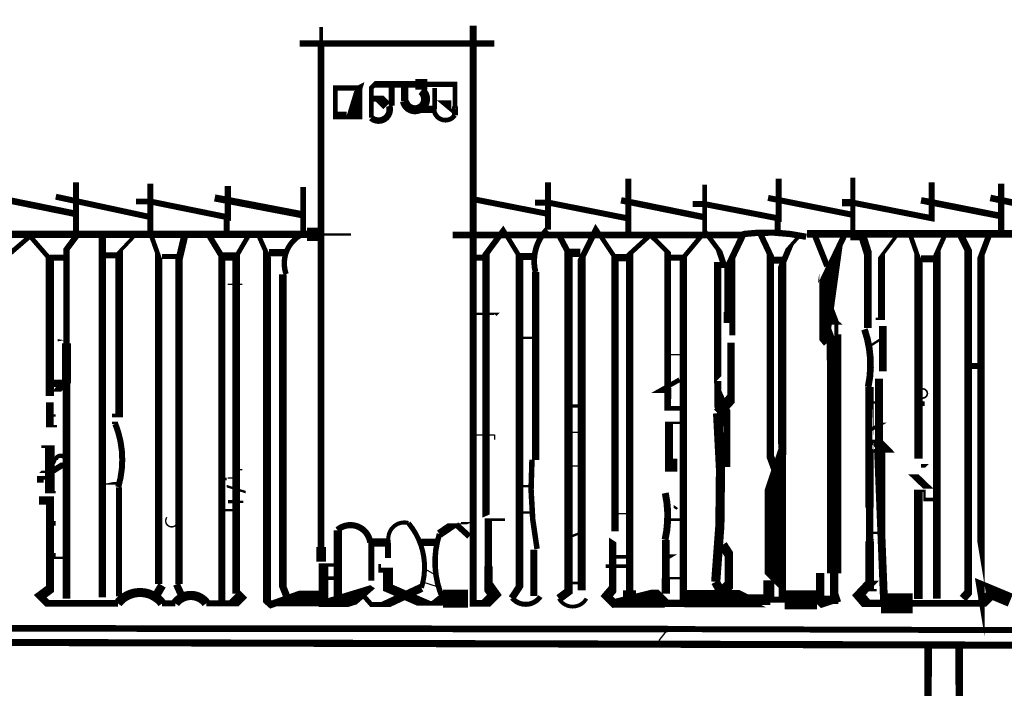
# Model space of a CAD drawing. Units: millimetres. Extents: x -8 to 2970, y 0 to 210.
# Drawn here: x 414 to 420, y 118 to 121 of the extents above; entities that cross this region are included whole.
import ezdxf

# ---------------------------------------------------------------- set-up
doc = ezdxf.new("R2010")
doc.units = ezdxf.units.MM
doc.layers.add('TRACE', color=7, linetype='Continuous')

msp = doc.modelspace()

# ---------------------------------------------------------------- linework, layer by layer
at = {"layer": 'TRACE', "linetype": 'Continuous'}
for points in [[(415.9519546865951, 121.36262660711, 0.01905, 0.01905, 0), (415.9519546865951, 121.27372560711, 0.034925, 0.034925, 0), (415.9519546865951, 118.60040960711, 0.0508, 0.0508, 0), (415.9519546865951, 118.52417060711, 0, 0, 0)], [(416.9298556865951, 118.74642060711, 0.0127, 0.0127, 0), (416.8409556865951, 118.74642060711, 0.0381, 0.0381, 0), (416.8409556865951, 118.49858560711, 0.04445, 0.04445, 0), (416.8409556865951, 118.39082060711, 0.0635, 0.0635, 0), (416.8727056865951, 118.34637060711, 0.05715, 0.05715, 0), (416.8282556865951, 118.30191960711, 0.03683, 0.03683, 0), (416.7598346865951, 118.30191960711, 0.0381, 0.0381, 0), (416.7598346865951, 118.67272060711, 0.036576, 0.036576, 0), (416.7598346865951, 121.36897660711, 0, 0, 0)], [(416.8727056865951, 121.27372560711, 0.033867, 0.033867, 0), (415.8376536865951, 121.27372560711, 0, 0, 0)], [(416.2186546865951, 120.88002560711, 0.0254, 0.0254, 0), (416.2186546865951, 121.03877560711, 0.0254, 0.0254, 0), (416.2377046865951, 121.05782560711, 0.034925, 0.034925, 0), (416.4536056865951, 121.05782560711, 0.05587999999999999, 0.05587999999999999, 0), (416.5171056865951, 121.05782560711, 0.028575, 0.028575, 0), (416.6631556865951, 121.05782560711, 0.0254, 0.0254, 0), (416.6631556865951, 120.94035060711, 0.03175, 0.03175, 0), (416.6631556865951, 120.89272560711, 0.03302, 0.03302, 0)], [(416.3266046865951, 121.05147560711, 0.03175, 0.03175, 0), (416.3266046865951, 120.94352560711, 0.049107, 0.049107, 0)], [(416.3964546865951, 121.04512560711, 0.0381, 0.0381, 0), (416.3964546865951, 120.96892560711, 0.08001, 0.08001, 0)], [(416.5552056865951, 120.92447560711, 0.0254, 0.0254, 0), (416.5552056865951, 121.03793560711, 0, 0, 0)], [(416.2250046865951, 120.98162560711, 0.03175, 0.03175, 0), (416.2631046865951, 120.98162560711, 0.0508, 0.0508, 0), (416.3012046865952, 120.94352560711, 0, 0, 0)], [(416.6568056865951, 120.91812560711, 0.03175, 0.03175, 0), (416.6187056865951, 120.94987560711, 0.04445, 0.04445, 0), (416.6441056865951, 120.94987560711, 0, 0, 0)], [(416.4726556865951, 120.92447560711, 0.0381, 0.0381, 0), (416.5552056865951, 120.92447560711, 0, 0, 0)], [(414.6502016865952, 120.53712460711, 0.03175, 0.03175, 0), (414.6502016865952, 120.24948660711, 0.03175, 0.03175, 0), (414.5994016865951, 120.18152360711, 0.033867, 0.033867, 0), (414.5994016865951, 119.68304760711, 0.04699, 0.04699, 0), (414.5994016865951, 119.47032260711, 0.04064, 0.04064, 0), (414.5994016865951, 118.32645460711, 0, 0, 0)], [(415.2280526865951, 120.25772360711, 0.0381, 0.0381, 0), (415.1963026865951, 120.12278660711, 0.039116, 0.039116, 0), (415.1963026865951, 118.40404560711, 0, 0, 0), (415.0892296865951, 118.40404560711, 0.0381, 0.0381, 0), (415.0892296865951, 120.14342360711, 0.0254, 0.0254, 0), (415.0439026865951, 120.27042360711, 0.03175, 0.03175, 0), (415.0439026865951, 120.53077460711, 0, 0, 0)], [(417.5839076865951, 120.55617460711, 0.03175, 0.03175, 0), (417.5839076865951, 120.34538260711, 0.03175, 0.03175, 0), (417.1616316865951, 120.42917460711, 0.03175, 0.03175, 0), (417.0886066865951, 120.42917460711, 0, 0, 0)], [(417.1584566865951, 120.53712460711, 0.03175, 0.03175, 0), (417.1584566865951, 120.28658760711, 0.0381, 0.0381, 0)], [(418.3840086865952, 120.55617460711, 0.03175, 0.03175, 0), (418.3840086865952, 120.34537460711, 0.03175, 0.03175, 0), (417.9839586865951, 120.42282460711, 0.03175, 0.03175, 0), (417.9268076865951, 120.42282460711, 0, 0, 0)], [(418.0665086865951, 119.56557260711, 0, 0, 0), (418.0982586865952, 119.52747260711, 0, 0, 0), (418.0595236865951, 119.48873760711, 0.03873500000000001, 0.03873500000000001, 0), (418.0595236865951, 120.09897360711, 0.03175, 0.03175, 0), (418.0919086865952, 120.09897360711, 0.03175, 0.03175, 0), (418.0665086865951, 120.17517360711, 0.0254, 0.0254, 0), (417.9896436865951, 120.27765960711, 0.0254, 0.0254, 0), (417.9896436865951, 120.52442460711, 0, 0, 0)], [(419.1968106865951, 120.53712460711, 0.03175, 0.03175, 0), (419.1968106865951, 120.34662460711, 0.03175, 0.03175, 0), (418.7777096865951, 120.42917460711, 0.0381, 0.0381, 0), (418.7205596865952, 120.42917460711, 0, 0, 0)], [(418.8570076865951, 119.76319760711, 0.041275, 0.041275, 0), (418.8570076865951, 120.16065960711, 0.04445, 0.04445, 0), (418.8285096865951, 120.25137360711, 0.04445, 0.04445, 0), (418.7777096865951, 120.25137360711, 0.027517, 0.027517, 0), (418.7777096865951, 120.56252460711, 0, 0, 0)], [(419.5651116865951, 120.53077460711, 0.033867, 0.033867, 0), (419.5651116865951, 120.27042360711, 0, 0, 0)], [(415.4566536865951, 120.51807460711, 0.034925, 0.034925, 0), (415.4566536865951, 120.35168460711, 0.03175, 0.03175, 0), (415.0439026865951, 120.43552460711, 0.03175, 0.03175, 0), (414.9677026865951, 120.43552460711, 0, 0, 0)], [(415.8567036865951, 120.25772360711, 0.03175, 0.03175, 0), (415.8567036865951, 120.51172460711, 0, 0, 0)], [(414.1993506865952, 120.46092460711, 0.034925, 0.034925, 0), (414.6375016865952, 120.37202460711, 0, 0, 0)], [(414.5422516865951, 120.46092460711, 0.03175, 0.03175, 0), (415.0439026865951, 120.35297460711, 0, 0, 0)], [(415.3868026865952, 120.45457460711, 0.0381, 0.0381, 0), (415.8503536865951, 120.36567460711, 0, 0, 0)], [(416.7584056865951, 120.44822460711, 0.03175, 0.03175, 0), (417.1457566865951, 120.37202460711, 0, 0, 0)], [(417.5458076865951, 120.44187460711, 0.033867, 0.033867, 0), (417.9839586865951, 120.35297460711, 0, 0, 0)], [(418.3268586865951, 120.45457460711, 0.03175, 0.03175, 0), (418.7713596865951, 120.36567460711, 0, 0, 0)], [(419.1396606865951, 120.44187460711, 0.034925, 0.034925, 0), (419.5587616865951, 120.35932460711, 0, 0, 0)], [(419.5079616865951, 120.45457460711, 0.034925, 0.034925, 0), (419.9588126865951, 120.35932460711, 0, 0, 0)], [(415.4503036865951, 120.27042360711, 0.03175, 0.03175, 0), (415.4503036865951, 120.35297460711, 0, 0, 0)], [(417.5839076865951, 120.27042360711, 0.03175, 0.03175, 0), (417.5839076865951, 120.34662460711, 0, 0, 0)], [(418.3776586865951, 120.27042360711, 0.03175, 0.03175, 0), (418.3776586865951, 120.34662460711, 0, 0, 0)], [(411.8276206865951, 120.26089860711, 0.038312, 0.038312, 0), (415.8776686865951, 120.26089860711, 0.06985, 0.06985, 0), (415.9456046865951, 120.26089860711, 0.0127, 0.0127, 0), (416.1107046865951, 120.26089860711, 0, 0, 0)], [(414.7892756865951, 118.33307360711, 0.039053, 0.039053, 0), (414.7892756865951, 120.14977360711, 0.0381, 0.0381, 0), (414.7892756865951, 120.25772360711, 0, 0, 0)], [(415.3550526865951, 120.25772360711, 0.03175, 0.03175, 0), (415.4249026865951, 120.14342360711, 0.037556, 0.037556, 0), (415.4249026865951, 118.30826960711, 0, 0, 0)], [(415.9392536865951, 118.32732060711, 0.08255, 0.08255, 0), (415.7741536865951, 118.32732060711, 0.0381, 0.0381, 0), (415.6852536865952, 118.29556960711, 0.0381, 0.0381, 0), (415.6643526865951, 118.31414860711, 0.04318, 0.04318, 0), (415.6643526865951, 120.15612360711, 0.0254, 0.0254, 0), (415.6217536865951, 120.25137360711, 0, 0, 0)], [(416.5806056865952, 118.67022060711, 0.04445, 0.04445, 0), (416.6645496865951, 118.72721560711, 0, 0, 0), (416.6949056865951, 118.72721560711, 0.0127, 0.0127, 0), (416.7400246865951, 118.72721560711, 0, 0, 0), (416.8282556865951, 118.76547060711, 0.038216, 0.038216, 0), (416.8282556865951, 120.15682960711, 0.03175, 0.03175, 0), (416.9213196865951, 120.28208260711, 0.0254, 0.0254, 0), (417.0060566865951, 120.14342360711, 0.04191, 0.04191, 0), (417.0060566865951, 118.39099560711, 0.0381, 0.0381, 0), (416.9653156865951, 118.32882860711, 0.04445, 0.04445, 0)], [(418.1935086865951, 120.25772360711, 0.035983, 0.035983, 0), (416.6504556865951, 120.25772360711, 0, 0, 0)], [(417.2156066865952, 120.25772360711, 0.03175, 0.03175, 0), (417.2664066865951, 120.16247360711, 0.043757, 0.043757, 0), (417.2664066865951, 118.36542060711, 0.04445, 0.04445, 0), (417.2156066865952, 118.32732060711, 0.033867, 0.033867, 0)], [(417.3362566865951, 118.37177060711, 0.041487, 0.041487, 0), (417.3362566865951, 120.13344560711, 0.03175, 0.03175, 0), (417.4132676865951, 120.28825860711, 0.0254, 0.0254, 0), (417.5140576865952, 120.13707360711, 0.039007, 0.039007, 0), (417.5140576865952, 118.68357260711, 0, 0, 0), (417.5775576865951, 118.68357260711, 0, 0, 0)], [(417.9712586865951, 120.25137360711, 0.0254, 0.0254, 0), (417.8760076865951, 120.13707360711, 0.039175, 0.039175, 0), (417.8760076865951, 118.30191960711, 0.0381, 0.0381, 0), (417.7871076865952, 118.30191960711, 0.04191, 0.04191, 0), (417.7617076865951, 118.32732060711, 0.09525, 0.09525, 0), (417.6093076865951, 118.32732060711, 0.04445, 0.04445, 0), (417.5077076865952, 118.30191960711, 0.04445, 0.04445, 0), (417.4696076865951, 118.34002060711, 0.0508, 0.0508, 0), (417.5011316865952, 118.37679860711, 0.040217, 0.040217, 0), (417.5011316865952, 118.63847060711, 0, 0, 0), (417.5689766865951, 118.59470760711, 0, 0, 0)], [(417.8569576865951, 119.33697260711, 0.0254, 0.0254, 0), (417.7933866865951, 119.33697260711, 0.03683, 0.03683, 0), (417.7933866865951, 120.16667960711, 0.0254, 0.0254, 0), (417.7013826865951, 120.25772360711, 0.0254, 0.0254, 0), (417.5909926865951, 120.15670960711, 0.039139, 0.039139, 0), (417.5909926865951, 118.37177060711, 0.06985, 0.06985, 0), (417.5909926865951, 118.33367060711, 0, 0, 0)], [(418.1935086865951, 120.25772360711, 0.033867, 0.033867, 0), (418.1236586865951, 120.11167360711, 0.05715, 0.05715, 0), (418.1236586865951, 119.83862360711, 0, 0, 0)], [(418.3713086865951, 118.99407160711, 0.041275, 0.041275, 0), (418.3388156865951, 119.08205960711, 0.0381, 0.0381, 0), (418.3388156865951, 119.78782260711, 0.0381, 0.0381, 0), (418.3388156865951, 120.15189060711, 0.03175, 0.03175, 0), (418.2887586865951, 120.25772360711, 0, 0, 0)], [(418.4030586865952, 118.32097060711, 0.0381, 0.0381, 0), (418.4030586865952, 118.39082060711, 0.0381, 0.0381, 0), (418.3650286865951, 118.42885060711, 0.11303, 0.11303, 0), (418.3650286865951, 118.99407160711, 0.05016499999999999, 0.05016499999999999, 0), (418.4030586865952, 119.10837160711, 0.0381, 0.0381, 0), (418.4020476865952, 119.12050960711, 0.04445, 0.04445, 0), (418.4020476865952, 120.10025560711, 0.03175, 0.03175, 0), (418.4411586865951, 120.19422360711, 0.01905, 0.01905, 0), (418.4919596865951, 120.25137360711, 0, 0, 0)], [(421.8003156865951, 120.26407360711, 0.03175, 0.03175, 0), (421.1494396865951, 120.26407360711, 0.04445, 0.04445, 0), (421.0383146865951, 120.26407360711, 0.040481, 0.040481, 0), (418.5332346865952, 120.26407360711, 0.04318, 0.04318, 0)], [(418.6507096865951, 119.69257260711, 0.06985, 0.06985, 0), (418.6189596865951, 119.73067260711, 0.0381, 0.0381, 0), (418.6189596865951, 119.82274860711, 0.10287, 0.10287, 0), (418.6570596865951, 120.09897360711, 0.03175, 0.03175, 0), (418.7332596865951, 120.25772360711, 0, 0, 0)], [(419.0126606865952, 120.25772360711, 0.01905, 0.01905, 0), (418.9295096865951, 120.14685660711, 0.0381, 0.0381, 0), (418.9295096865951, 119.81322360711, 0.0127, 0.0127, 0), (418.8983596865951, 119.81322360711, 0, 0, 0)], [(419.1396606865951, 119.03217160711, 0.01905, 0.01905, 0), (419.1714106865952, 119.03217160711, 0, 0, 0), (419.2095106865951, 119.07027160711, 0, 0, 0), (419.1269606865951, 119.07027160711, 0.044069, 0.044069, 0), (419.1269606865951, 120.13072360711, 0.0254, 0.0254, 0), (419.0825106865951, 120.25772360711, 0, 0, 0)], [(419.2666606865951, 120.25772360711, 0.0254, 0.0254, 0), (419.2231906865951, 120.16112260711, 0.040852, 0.040852, 0), (419.2231906865951, 118.32708860711, 0, 0, 0)], [(419.3492106865951, 120.25772360711, 0.0381, 0.0381, 0), (419.3899736865951, 120.17619760711, 0.041324, 0.041324, 0), (419.3899736865951, 118.35907060711, 0.04445, 0.04445, 0), (419.3619106865951, 118.32732060711, 0, 0, 0)], [(419.6145386865952, 118.31908260711, 0.073025, 0.073025, 0), (419.4571616865951, 118.38447060711, 0.04445, 0.04445, 0), (419.4582816865951, 118.37774660711, 0.040054, 0.040054, 0), (419.4582816865951, 120.14342360711, 0.03175, 0.03175, 0), (419.5016116865951, 120.25772360711, 0, 0, 0)], [(414.2946006865951, 120.15612360711, 0.0254, 0.0254, 0), (414.4057256865951, 120.25137360711, 0.0254, 0.0254, 0), (414.5105016865951, 120.13072360711, 0.04445, 0.04445, 0), (414.5105016865951, 119.40372160711, 0, 0, 0), (414.5549516865951, 119.40372160711, 0, 0, 0)], [(414.8407016865951, 119.29887160711, 0.01905, 0.01905, 0), (414.8788016865951, 119.29887160711, 0.039688, 0.039688, 0), (414.8788016865951, 120.16638160711, 0.01905, 0.01905, 0), (414.9578836865952, 120.25054360711, 0, 0, 0)], [(415.5646036865951, 120.25137360711, 0.0254, 0.0254, 0), (415.5011036865951, 120.14342360711, 0.041448, 0.041448, 0), (415.5011036865951, 118.35272060711, 0, 0, 0)], [(418.6406366865951, 120.09240460711, 0.03175, 0.03175, 0), (418.5745096865951, 120.25772360711, 0, 0, 0)], [(415.6747556865951, 120.16408860711, 0.0381, 0.0381, 0), (415.7678036865951, 120.16408860711, 0, 0, 0)], [(417.2664066865951, 120.16247360711, 0.04445, 0.04445, 0), (417.3299066865951, 120.16247360711, 0, 0, 0)], [(414.5105016865951, 120.13707360711, 0.03175, 0.03175, 0), (414.5930516865951, 120.13707360711, 0, 0, 0)], [(414.8089516865952, 120.14977360711, 0.03175, 0.03175, 0), (414.8915016865951, 120.14977360711, 0, 0, 0)], [(415.1074026865952, 120.14342360711, 0.0254, 0.0254, 0), (415.1963026865951, 120.14342360711, 0, 0, 0)], [(415.4249026865951, 120.14342360711, 0.04445, 0.04445, 0), (415.5011036865951, 120.14342360711, 0, 0, 0)], [(416.7647556865951, 120.13707360711, 0.03175, 0.03175, 0), (416.8346056865951, 120.13707360711, 0, 0, 0)], [(417.0060566865951, 120.14342360711, 0.0381, 0.0381, 0), (417.0822566865951, 120.14342360711, 0, 0, 0)], [(417.5140576865952, 120.13707360711, 0.0381, 0.0381, 0), (417.5775576865951, 120.13707360711, 0, 0, 0)], [(417.8061576865952, 120.13707360711, 0.03175, 0.03175, 0), (417.8760076865951, 120.13707360711, 0, 0, 0)], [(418.3522586865951, 120.12437360711, 0.0381, 0.0381, 0), (418.4157586865952, 120.12437360711, 0, 0, 0)], [(419.1396606865951, 120.13072360711, 0.0381, 0.0381, 0), (419.2095106865951, 120.13072360711, 0, 0, 0)], [(415.7741536865951, 118.32732060711, 0.0381, 0.0381, 0), (415.7487536865951, 118.39082060711, 0.041275, 0.041275, 0), (415.7487536865951, 120.04817360711, 0.03725299999999999, 0.03725299999999999, 0)], [(417.0917816865951, 120.06087360711, 0.03937, 0.03937, 0), (417.0917816865951, 119.06392160711, 0.035983, 0.035983, 0)], [(417.8823576865951, 118.32732060711, 0.092075, 0.092075, 0), (418.2443086865951, 118.32732060711, 0.01905, 0.01905, 0), (418.2570086865951, 118.32097060711, 0.05715, 0.05715, 0), (418.3395586865951, 118.32097060711, 0.03175, 0.03175, 0), (418.4157586865952, 118.32097060711, 0.10033, 0.10033, 0), (418.5872096865951, 118.32097060711, 0.04445, 0.04445, 0), (418.6784306865951, 118.32097060711, 0.04445, 0.04445, 0), (418.6784306865951, 118.46163360711, 0.075565, 0.075565, 0), (418.6784306865951, 119.73067260711, 0.04445, 0.04445, 0), (418.6784306865951, 119.79139460711, 0.0508, 0.0508, 0), (418.6507096865951, 119.86402360711, 0.05715, 0.05715, 0), (418.6507096865951, 119.81957360711, 0.0381, 0.0381, 0), (418.6872216865951, 119.78782260711, 0.0127, 0.0127, 0), (418.6253096865951, 119.78782260711, 0, 0, 0)], [(416.7647556865951, 119.83862360711, 0.0127, 0.0127, 0), (416.8854056865952, 119.83862360711, 0.0127, 0.0127, 0), (416.8790556865951, 119.83227360711, 0, 0, 0)], [(418.0665086865951, 119.81957360711, 0, 0, 0), (418.0919086865952, 119.81957360711, 0.05715, 0.05715, 0), (418.1363586865951, 119.81957360711, 0.03175, 0.03175, 0), (418.1363586865951, 119.72432260711, 0, 0, 0)], [(418.8729596865952, 119.50207260711, 0, 0, 0), (418.9047096865951, 119.53382260711, 0, 0, 0), (418.9364596865951, 119.53382260711, 0.040005, 0.040005, 0), (418.9364596865951, 119.77512260711, 0, 0, 0)], [(417.0124066865951, 119.71162260711, 0.0127, 0.0127, 0), (417.0822566865951, 119.71162260711, 0, 0, 0)], [(418.1300086865951, 119.68622260711, 0.04064, 0.04064, 0), (418.1300086865951, 119.38777260711, 0.05715, 0.05715, 0), (418.0601586865951, 119.31157260711, 0.0381, 0.0381, 0)], [(418.9364596865951, 119.71162260711, 0.0127, 0.0127, 0), (418.8636376865952, 119.66528160711, 0, 0, 0), (418.8920096865951, 119.62272260711, 0, 0, 0)], [(417.8252076865951, 119.38777260711, 0, 0, 0), (417.7998076865952, 119.38777260711, 0.0254, 0.0254, 0), (417.7998076865952, 119.43222260711, 0.0254, 0.0254, 0), (417.7553576865951, 119.43222260711, 0.0254, 0.0254, 0), (417.8569576865951, 119.48937260711, 0, 0, 0)], [(418.0601586865951, 119.48302260711, 0.0381, 0.0381, 0), (418.0601586865951, 119.38777260711, 0.06985, 0.06985, 0), (418.1077836865951, 119.28299660711, 0.0381, 0.0381, 0), (418.1077836865951, 119.02582160711, 0, 0, 0)], [(418.9428096865951, 118.32097060711, 0.041628, 0.041628, 0), (418.9159096865951, 118.99845860711, 0.06985, 0.06985, 0), (418.9159096865951, 119.12107160711, 0.042333, 0.042333, 0), (418.9159096865951, 119.49572260711, 0, 0, 0)], [(414.5105016865951, 119.42587260711, 0, 0, 0), (414.5486016865951, 119.42587260711, 0.0381, 0.0381, 0), (414.5803516865951, 119.47032260711, 0.0381, 0.0381, 0), (414.5105016865951, 119.47032260711, 0, 0, 0)], [(418.9047096865951, 118.37177060711, 0.0127, 0.0127, 0), (418.8666096865952, 118.37177060711, 0.046567, 0.046567, 0), (418.8666096865952, 118.63212060711, 0.0381, 0.0381, 0), (418.8666096865952, 118.80992160711, 0.04445, 0.04445, 0), (418.8666096865952, 119.45127260711, 0.04445, 0.04445, 0)], [(414.4597016865952, 119.29887160711, 0, 0, 0), (414.5041516865952, 119.29887160711, 0.0127, 0.0127, 0), (414.5422516865951, 119.29887160711, 0, 0, 0), (414.5422516865951, 119.36872260711, 0, 0, 0), (414.5105016865951, 119.36872260711, 0.041275, 0.041275, 0), (414.5105016865951, 119.24262960711, 0.0127, 0.0127, 0), (414.5486016865951, 119.24262960711, 0, 0, 0)], [(419.1587106865951, 119.36237260711, 0.0254, 0.0254, 0), (419.1333106865951, 119.36237260711, 0.0127, 0.0127, 0), (419.1333106865951, 119.39412260711, 0, 0, 0)], [(417.2664066865951, 119.34967260711, 0.01905, 0.01905, 0), (417.3299066865951, 119.34967260711, 0, 0, 0)], [(418.8602596865951, 119.36872260711, 0.0127, 0.0127, 0), (418.9301096865951, 119.36872260711, 0, 0, 0)], [(414.8407016865951, 119.26077160711, 0.0127, 0.0127, 0), (414.8724516865951, 119.26077160711, 0.042757, 0.042757, 0)], [(417.8633076865951, 119.26077160711, 0.0127, 0.0127, 0), (417.7998076865952, 119.26077160711, 0.042545, 0.042545, 0), (417.7998076865952, 119.02033660711, 0.0381, 0.0381, 0), (417.8252076865951, 119.02033660711, 0.0381, 0.0381, 0), (417.8252076865951, 119.07027160711, 0, 0, 0)], [(418.8602596865951, 119.26077160711, 0, 0, 0), (418.9380476865952, 119.26077160711, 0.01905, 0.01905, 0), (418.8602596865951, 119.21632160711, 0, 0, 0)], [(418.8602596865951, 119.10837160711, 0.0127, 0.0127, 0), (418.9555106865951, 119.10837160711, 0.05587999999999999, 0.05587999999999999, 0), (418.8983596865951, 119.16552160711, 0.0127, 0.0127, 0), (418.8602596865951, 119.16552160711, 0, 0, 0)], [(414.5422516865951, 118.89247160711, 0.0127, 0.0127, 0), (414.5105016865951, 118.89247160711, 0.0508, 0.0508, 0), (414.5105016865951, 119.13377160711, 0.0127, 0.0127, 0), (414.4660516865952, 119.13377160711, 0, 0, 0)], [(414.5422516865951, 119.06392160711, 0.0127, 0.0127, 0), (414.4914516865952, 118.96867160711, 0.01905, 0.01905, 0), (414.4597016865952, 118.96867160711, 0.034925, 0.034925, 0), (414.4597016865952, 118.94327160711, 0, 0, 0)], [(414.4470016865952, 118.98772160711, 0, 0, 0), (414.4597016865952, 119.00042160711, 0.0127, 0.0127, 0), (414.5200266865951, 119.00042160711, 0.03175, 0.03175, 0), (414.5803516865951, 119.03852160711, 0.0127, 0.0127, 0)], [(415.4249026865951, 118.96232160711, 0.0127, 0.0127, 0), (415.4503036865951, 118.96232160711, 0, 0, 0), (415.4503036865951, 118.92422160711, 0.0127, 0.0127, 0), (415.5519036865951, 118.89247160711, 0, 0, 0), (415.5519036865951, 118.87977160711, 0, 0, 0)], [(419.2095106865951, 118.98772160711, 0, 0, 0), (419.0984376865952, 118.98772160711, 0.0381, 0.0381, 0), (419.1777606865951, 118.91152160711, 0, 0, 0), (419.2095106865951, 118.91152160711, 0, 0, 0)], [(414.8026016865952, 118.93692160711, 0, 0, 0), (414.8145076865951, 118.93930260711, 0.0127, 0.0127, 0), (414.8788016865951, 118.93930260711, 0, 0, 0)], [(414.8788016865951, 118.91787160711, 0.03175, 0.03175, 0), (414.8788016865951, 118.34002060711, 0, 0, 0)], [(417.0124066865951, 118.92422160711, 0.0127, 0.0127, 0), (417.0759066865951, 118.92422160711, 0, 0, 0)], [(419.1253806865951, 118.32588360711, 0.04572, 0.04572, 0), (419.1253806865951, 118.89882160711, 0.0127, 0.0127, 0), (419.1587106865951, 118.89882160711, 0.0127, 0.0127, 0), (419.1587106865951, 118.85391760711, 0.01905, 0.01905, 0), (419.2095106865951, 118.85391760711, 0, 0, 0)], [(414.4533516865952, 118.84802160711, 0.04445, 0.04445, 0), (414.5111026865951, 118.84802160711, 0.042333, 0.042333, 0), (414.5111026865951, 118.37812060711, 0.0508, 0.0508, 0), (414.4597016865952, 118.34002060711, 0.0381, 0.0381, 0), (414.4978016865952, 118.30191960711, 0.035983, 0.035983, 0), (414.8724516865951, 118.30191960711, 0.0381, 0.0381, 0)], [(415.4566536865951, 118.84167160711, 0.01905, 0.01905, 0), (415.4989866865951, 118.84167160711, 0.0127, 0.0127, 0), (415.5392036865951, 118.84167160711, 0, 0, 0)], [(417.8252076865951, 118.85437160711, 0, 0, 0), (417.8252076865951, 118.81684860711, 0.0127, 0.0127, 0), (417.8442576865951, 118.80357060711, 0, 0, 0), (417.8125076865952, 118.77182060711, 0, 0, 0), (417.7934576865952, 118.77182060711, 0.0127, 0.0127, 0), (417.7934576865952, 118.74642060711, 0.0127, 0.0127, 0), (417.8569576865951, 118.74642060711, 0, 0, 0)], [(414.5422516865951, 118.72737060711, 0.0254, 0.0254, 0), (414.5041516865952, 118.72737060711, 0, 0, 0), (414.5041516865952, 118.77182060711, 0, 0, 0), (414.5803516865951, 118.77182060711, 0, 0, 0)], [(415.4185526865951, 118.79722060711, 0.0127, 0.0127, 0), (415.4884036865951, 118.79722060711, 0, 0, 0)], [(417.0060566865951, 118.78452060711, 0.0127, 0.0127, 0), (417.0695566865951, 118.78452060711, 0, 0, 0)], [(416.0408546865951, 118.68927060711, 0.04445, 0.04445, 0), (416.0408546865951, 118.33109560711, 0, 0, 0)], [(416.6695056865951, 118.72102060711, 0.03175, 0.03175, 0), (416.7393556865951, 118.65752060711, 0, 0, 0)], [(417.2664066865951, 118.65117060711, 0.0127, 0.0127, 0), (417.3299066865951, 118.67657060711, 0, 0, 0)], [(417.7839326865951, 118.63847060711, 0.040217, 0.040217, 0), (417.7839326865951, 118.43527060711, 0.04445, 0.04445, 0), (417.7839326865951, 118.35272060711, 0, 0, 0)], [(418.8856596865951, 118.67657060711, 0.0127, 0.0127, 0), (418.9110596865951, 118.67657060711, 0, 0, 0), (418.8856596865951, 118.63212060711, 0.01905, 0.01905, 0), (418.8602596865951, 118.63212060711, 0, 0, 0)], [(416.3012046865952, 118.62577060711, 0.04445, 0.04445, 0), (416.2186546865951, 118.62577060711, 0.042333, 0.042333, 0)], [(416.2186546865951, 118.42257060711, 0.03175, 0.03175, 0), (416.2186546865951, 118.62577060711, 0, 0, 0)], [(416.3075546865952, 118.54322060711, 0.03175, 0.03175, 0), (416.3075546865952, 118.62514660711, 0.029633, 0.029633, 0)], [(416.4853556865951, 118.62577060711, 0.0381, 0.0381, 0), (416.5615556865951, 118.62577060711, 0, 0, 0)], [(417.0822566865951, 118.58767060711, 0.0381, 0.0381, 0), (417.0822566865951, 118.34130060711, 0, 0, 0)], [(418.0474586865951, 118.41622060711, 0.047625, 0.047625, 0), (418.0792086865952, 118.35907060711, 0.05715, 0.05715, 0), (418.1182856865951, 118.39814760711, 0.04445, 0.04445, 0), (418.1182856865951, 118.56227060711, 0.0508, 0.0508, 0), (418.0855586865952, 118.61307060711, 0, 0, 0)], [(414.5359016865951, 118.56862060711, 0.0127, 0.0127, 0), (414.5359016865951, 118.54322060711, 0.0127, 0.0127, 0), (414.5803516865951, 118.54322060711, 0, 0, 0)], [(417.5077076865952, 118.54957060711, 0.01905, 0.01905, 0), (417.5775576865951, 118.54957060711, 0, 0, 0)], [(416.2631046865951, 118.36542060711, 0, 0, 0), (416.2250046865951, 118.39082060711, 0.03175, 0.03175, 0), (416.1742046865951, 118.34637060711, 0.0762, 0.0762, 0), (416.0281546865951, 118.30191960711, 0.0381, 0.0381, 0), (415.9646546865951, 118.30191960711, 0.051223, 0.051223, 0), (415.9646546865951, 118.50546060711, 0.01905, 0.01905, 0), (416.0281546865951, 118.50546060711, 0, 0, 0)], [(416.2631046865951, 118.51147060711, 0.0127, 0.0127, 0), (416.2631046865951, 118.47825460711, 0.0254, 0.0254, 0), (416.3075546865952, 118.47825460711, 0.05334, 0.05334, 0), (416.3075546865952, 118.38447060711, 0.0508, 0.0508, 0), (416.4980556865951, 118.30191960711, 0.0254, 0.0254, 0), (416.5679056865951, 118.30191960711, 0.05461, 0.05461, 0), (416.5996556865952, 118.32732060711, 0.033867, 0.033867, 0)], [(417.4632576865951, 118.49877060711, 0.01905, 0.01905, 0), (417.5775576865951, 118.49877060711, 0, 0, 0)], [(415.9900546865952, 118.46067060711, 0, 0, 0), (415.9646546865951, 118.46067060711, 0.01905, 0.01905, 0), (415.9646546865951, 118.43527060711, 0.01905, 0.01905, 0), (416.0281546865951, 118.43527060711, 0, 0, 0)], [(418.3308856865951, 118.31911160711, 0.05715, 0.05715, 0), (418.3308856865951, 118.42504860711, 0.04445, 0.04445, 0)], [(418.7078596865952, 118.33367060711, 0.04445, 0.04445, 0), (418.6126096865951, 118.30191960711, 0.04191, 0.04191, 0), (418.6035376865951, 118.31099160711, 0.04445, 0.04445, 0), (418.6035376865951, 118.46291160711, 0.05715, 0.05715, 0)], [(418.9237596865951, 118.42257060711, 0, 0, 0), (418.8814266865951, 118.42257060711, 0.0508, 0.0508, 0), (418.8094596865951, 118.34637060711, 0.05715, 0.05715, 0), (418.8475596865951, 118.30191960711, 0.0381, 0.0381, 0), (418.9269346865951, 118.30191960711, 0.10541, 0.10541, 0), (419.0952106865951, 118.30191960711, 0.035983, 0.035983, 0), (419.4635116865952, 118.30191960711, 0.05715, 0.05715, 0), (419.5016116865951, 118.34002060711, 0, 0, 0)], [(415.0693026865951, 118.33367060711, 0.04445, 0.04445, 0), (415.1074026865952, 118.39717060711, 0, 0, 0)], [(415.2153526865951, 118.33367060711, 0.0381, 0.0381, 0), (415.1836026865951, 118.40352060711, 0, 0, 0)], [(416.4853556865951, 118.38447060711, 0.04445, 0.04445, 0), (416.2948546865952, 118.29556960711, 0.0254, 0.0254, 0), (416.2186546865951, 118.29556960711, 0.0254, 0.0254, 0), (416.1742046865951, 118.34637060711, 0, 0, 0)], [(417.2664066865951, 118.40987060711, 0.0127, 0.0127, 0), (417.3299066865951, 118.40987060711, 0, 0, 0)], [(417.7934576865952, 118.43527060711, 0.0127, 0.0127, 0), (417.8569576865951, 118.43527060711, 0, 0, 0)], [(415.3423526865951, 118.30191960711, 0.03175, 0.03175, 0), (415.4884036865951, 118.30191960711, 0.05715, 0.05715, 0), (415.5392036865951, 118.35272060711, 0, 0, 0)], [(416.5996556865952, 118.32732060711, 0.09525, 0.09525, 0), (416.7330056865951, 118.32732060711, 0, 0, 0)], [(415.1074026865952, 118.30191960711, 0.03175, 0.03175, 0), (415.1772526865951, 118.30191960711, 0.0381, 0.0381, 0)], [(380.8173336865951, 118.21301960711, 0.0381, 0.0381, 0), (380.9707306865952, 118.21301960711, 0.1016, 0.1016, 0), (381.0594476865951, 118.21301960711, 0.039158, 0.039158, 0), (383.9236916865951, 118.21301960711, 0.03175, 0.03175, 0), (384.0240906865951, 118.18126960711, 0.03175, 0.03175, 0), (384.0246236865951, 118.20099160711, 0.035278, 0.035278, 0), (417.7934776865951, 118.16541460711, 0.03175, 0.03175, 0), (440.4820536865951, 118.09554460711, 0.037123, 0.037123, 0), (447.7147176865951, 118.06696960711, 0, 0, 0)], [(447.6893176865951, 118.00346960711, 0.037737, 0.037737, 0), (409.2018906865951, 118.10824460711, 0.03175, 0.03175, 0), (407.8429876865952, 118.10824460711, 0.037876, 0.037876, 0), (381.0586346865952, 118.14316960711, 0, 0, 0)], [(419.1206106865951, 103.43019060711, 0.040005, 0.040005, 0), (419.1777606865951, 118.07966960711, 0, 0, 0)], [(443.7777096865951, 113.74896060711, 0.039158, 0.039158, 0), (443.7777096865951, 115.80001460711, 0.0381, 0.0381, 0), (443.7777096865951, 115.90710760711, 0.03175, 0.03175, 0), (443.7777096865951, 116.04766560711, 0.04445, 0.04445, 0), (443.7777096865951, 116.11116560711, 0.044116, 0.044116, 0), (443.7777096865951, 117.49546860711, 0.0635, 0.0635, 0), (443.7777096865951, 117.62881860711, 0.0381, 0.0381, 0), (421.5336156865951, 117.71454360711, 0.03175, 0.03175, 0), (421.2478646865951, 117.71454360711, 0.037941, 0.037941, 0), (419.3428606865951, 117.71454360711, 0.0381, 0.0381, 0), (419.3428606865951, 117.87011960711, 0.041275, 0.041275, 0), (419.3428606865951, 118.08601960711, 0, 0, 0)]]:
    msp.add_lwpolyline(points, format="xyseb", dxfattribs=at)
for points in [[(416.1297546865951, 120.96257560711, 0.08255, 0.08255, 0), (416.1297546865951, 120.89272560711, 0.041275, 0.041275, 0), (416.0281546865951, 120.89272560711, 0.0254, 0.0254, 0), (416.0281546865951, 121.03877560711, 0.028575, 0.028575, 0), (416.1424546865951, 121.03877560711, 0.01905, 0.01905, 0), (416.1551546865951, 121.04512560711, 0.0381, 0.0381, 0)], [(414.5867016865951, 119.69892260711, 0, 0, 0), (414.5517766865951, 119.69892260711, 0.0127, 0.0127, 0)], [(419.4571616865951, 119.56239760711, 0.03175, 0.03175, 0), (419.4000106865951, 119.56239760711, 0.01905, 0.01905, 0), (419.4317606865951, 119.56239760711, 0.01905, 0.01905, 0)], [(417.8188576865952, 118.56227060711, 0.0254, 0.0254, 0), (417.7807576865952, 118.54004560711, 0, 0, 0), (417.7871076865952, 118.56227060711, 0, 0, 0)]]:
    msp.add_lwpolyline(points, format="xyseb", close=True, dxfattribs=at)
for points, const_width in [([(416.3952886865951, 120.96870560711, 1.46765), (416.4842206865951, 121.02453760711, 1.46765)], 0.048006), ([(416.2183226865951, 120.87964460711, 0.766207), (416.3135556865951, 120.94340760711, 0.766207)], 0.034544), ([(416.5523806865951, 120.92432260711, 0.71568), (416.6621766865951, 120.89339960711, 0.71568)], 0.024892), ([(415.8542736865951, 120.26278860711, 0.382732), (415.7661776865951, 120.04983860711, 0.382732)], 0.028702), ([(417.1516606865952, 120.28604460711, 0.258043), (417.0912626865951, 120.06074460711, 0.258043)], 0.03048), ([(418.5297506865952, 120.24821960711, 0.087254), (418.1928806865951, 120.26245560711, 0.087254)], 0.033528), ([(418.8588276865951, 119.45021460711, 0.138938), (418.8391196865952, 119.75686460711, 0.138938)], 0.03556), ([(419.1396606865951, 119.39412260711, 1.516539), (419.1396606865951, 119.43857260711, 1.516539)], 0.00889), ([(418.0487896865951, 118.41608060711, 0.047208), (418.0587466865951, 119.31145560711, 0.047208)], 0.048768), ([(414.8743836865951, 118.91918460711, 0.169573), (414.8585306865951, 119.25516160711, 0.169573)], 0.032004), ([(414.5803626865952, 119.03850260711, 1.60252), (414.5423656865951, 119.06390660711, 1.60252)], 0.02286), ([(417.0725106865951, 119.06441260711, 0.06576699999999999), (417.0993966865951, 118.59093260711, 0.06576699999999999)], 0.02921), ([(417.7796746865951, 118.63943760711, 0.109642), (417.7808836865951, 118.88752560711, 0.109642)], 0.03683), ([(415.1327976865952, 118.75912460711, 1.009741), (415.1836696865951, 118.72097160711, 1.009741)], 0.00762), ([(416.2131236865952, 118.62503660711, 0.59511), (416.0387596865951, 118.69171560711, 0.59511)], 0.03302), ([(416.4158036865952, 118.72851460711, 0.571462), (416.3120756865951, 118.62535660711, 0.571462)], 0.02159), ([(416.4851146865951, 118.38454560711, 0.256693), (416.4161096865951, 118.72788160711, 0.256693)], 0.02667), ([(416.5810446865951, 118.67007660711, 0.18695), (416.5990766865951, 118.32705960711, 0.18695)], 0.02921), ([(415.1075826865952, 118.30206060711, 0.489317), (414.8723676865951, 118.30198560711, 0.489317)], 0.048006), ([(415.3423526865951, 118.30192060711, 0.507788), (415.1772526865951, 118.30191960711, 0.507788)], 0.049022), ([(416.9673266865951, 118.33049560711, 0.501375), (417.1168746865951, 118.33809760711, 0.501375)], 0.02667), ([(417.2156066865952, 118.32732060711, 0.583465), (417.3616566865951, 118.32732060711, 0.583465)], 0.02032)]:
    msp.add_lwpolyline(points, format="xyb", dxfattribs=dict(at, const_width=const_width))
for points in [[(415.4566536865951, 119.99737360711), (415.5328536865951, 119.99737360711)], [(417.7998076865952, 119.62272260711), (417.8633076865951, 119.62272260711)], [(416.7647556865951, 119.19727160711), (416.8727056865951, 119.19727160711), (416.8727056865951, 119.17187160711)], [(417.2664066865951, 119.20997160711), (417.3299066865951, 119.20997160711)], [(417.2664066865951, 119.03217160711), (417.3299066865951, 119.03217160711)], [(415.4566536865951, 118.96867160711), (415.4884036865951, 118.96867160711), (415.4884036865951, 119.01312160711), (415.5328536865951, 119.01312160711)], [(417.5140576865952, 118.77817060711), (417.5775576865951, 118.77817060711)], [(416.4917056865951, 118.49242060711), (416.5679056865951, 118.44797060711)], [(416.4917056865951, 118.41622060711), (416.5679056865951, 118.39082060711)], [(417.7490076865951, 118.10506960711), (417.7934576865952, 118.16221960711)]]:
    msp.add_lwpolyline(points, dxfattribs=at)

doc.saveas('drawing.dxf')
